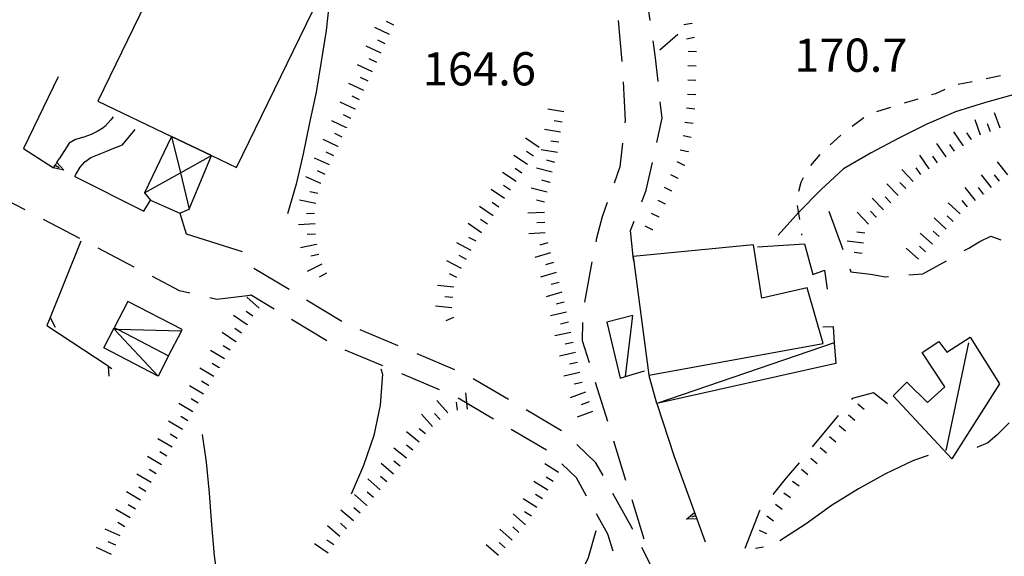
# Model space of a CAD drawing. Units: metres. Extents: x 482365 to 486304, y 4503083 to 4506174.
# Drawn here: x 482731 to 482827, y 4504613 to 4504665 of the extents above; entities that cross this region are included whole.
import ezdxf

# ---------------------------------------------------------------- set-up
doc = ezdxf.new("R2010")
doc.units = ezdxf.units.M
doc.header["$MEASUREMENT"] = 0
for name, color, linetype in [("'03 careggiabile non asfaltata", 254, 'Continuous'), ("'03 edificio civile", 250, 'Continuous'), ("'03 gradini", 254, 'Continuous'), ("'03 muro di sostegno", 254, 'Continuous'), ("'03 recinzione", 254, 'Continuous'), ("'03 scarpata fino a 1 mt", 254, 'Continuous'), ("'03 sentiero", 254, 'Continuous'), ("'03 tettoia - baracca", 254, 'Continuous'), ('03 muro di sostegno v', 254, 'Continuous'), ('03 recinzione v', 254, 'Continuous'), ('03 scarpata fino a 1 mt v', 254, 'Continuous'), ('BARACCA', 254, 'Continuous'), ('baracca_v', 254, 'Continuous'), ('careggiabile non asfaltata', 254, 'Continuous'), ('curva direttrice a 10 mt', 254, 'Continuous'), ('curva intermedia a 2 mt', 254, 'Continuous'), ('EDIFICIO', 250, 'Continuous'), ('muro di sostegno', 254, 'Continuous'), ('muro di sostegno v', 254, 'Continuous'), ('punto quotato a terra', 254, 'Continuous'), ('scarpata fino a 1 mt', 254, 'Continuous'), ('scarpata fino a 1 mt v', 254, 'Continuous'), ('scarpata fino a 2 mt', 254, 'Continuous'), ('scarpata fino a 2 mt v', 254, 'Continuous'), ('TETTOIA', 254, 'Continuous'), ('tettoia - baracca', 254, 'Continuous'), ('tettoia_v', 254, 'Continuous')]:
    doc.layers.add(name, color=color, linetype=linetype)
doc.styles.add('SIMPLEX', font='SIMPLEX')

msp = doc.modelspace()

# ---------------------------------------------------------------- linework, layer by layer
at = {"layer": "'03 careggiabile non asfaltata", "linetype": 'Continuous'}
for p, q in [((482731.861, 4504646.272), (482728.322, 4504648.122)), ((482810.235, 4504646.168), (482811.586, 4504642.403)), ((482737.181, 4504643.49), (482733.634, 4504645.342)), ((482824.946, 4504643.193), (482826.024, 4504643.716)), ((482826.024, 4504643.716), (482827.008, 4504643.364)), ((482823.891, 4504642.56), (482824.946, 4504643.193)), ((482742.493, 4504640.709), (482738.954, 4504642.561)), ((482823.43, 4504642.302), (482823.891, 4504642.56)), ((482819.407, 4504640.043), (482821.696, 4504641.31)), ((482746.915, 4504638.398), (482744.267, 4504639.78)), ((482812.266, 4504640.52), (482812.367, 4504640.238)), ((482812.367, 4504640.238), (482814.274, 4504640.004)), ((482814.274, 4504640.004), (482815.766, 4504639.762)), ((482815.766, 4504639.762), (482816.032, 4504639.785)), ((482818.024, 4504639.934), (482819.407, 4504640.043)), ((482747.9, 4504638.163), (482746.915, 4504638.398)), ((482753.806, 4504637.921), (482750.556, 4504637.538)), ((482750.556, 4504637.538), (482749.845, 4504637.702)), ((482827.797, 4504625.513), (482826.617, 4504624.325)), ((482825.742, 4504623.568), (482824.672, 4504623.107)), ((482826.617, 4504624.325), (482825.742, 4504623.568))]:
    msp.add_line(p, q, dxfattribs=at)
at = {"layer": "'03 edificio civile", "flags": 128}
msp.add_lwpolyline([(482760.485, 4504666.93), (482752.547, 4504670.898), (482747.063, 4504673.615), (482738.938, 4504656.881), (482746.119, 4504653.443), (482750.016, 4504651.577), (482752.446, 4504650.413)], close=True, dxfattribs=at)
at = {"layer": "'03 gradini", "linetype": 'Continuous', "flags": 128}
for points in [[(482740.415, 4504655.35), (482740.212, 4504655.061), (482739.657, 4504654.451), (482739.423, 4504654.24), (482738.875, 4504653.912), (482738.282, 4504653.639), (482737.555, 4504653.357), (482736.742, 4504653.131), (482736.125, 4504652.772), (482735.165, 4504651.256)], [(482736.697, 4504649.522), (482736.775, 4504649.732), (482737.228, 4504650.459), (482737.665, 4504650.951), (482738.267, 4504651.397), (482739.712, 4504651.982), (482740.501, 4504652.303), (482741.336, 4504652.615), (482742.586, 4504654.115)]]:
    msp.add_lwpolyline(points, dxfattribs=at)
at = {"layer": "'03 muro di sostegno"}
for p, q in [((482735.055, 4504659.248), (482731.673, 4504652.272)), ((482731.673, 4504652.272), (482734.618, 4504650.365)), ((482735.001, 4504650.998), (482735.165, 4504651.256)), ((482736.697, 4504649.522), (482743.408, 4504646.162)), ((482743.408, 4504646.162), (482744.087, 4504647.232)), ((482746.939, 4504645.968), (482747.562, 4504643.936)), ((482747.562, 4504643.936), (482753.025, 4504642.233))]:
    msp.add_line(p, q, dxfattribs=at)
at = {"layer": "'03 muro di sostegno", "flags": 128}
msp.add_lwpolyline([(482734.618, 4504650.365), (482734.789, 4504650.647), (482734.824, 4504650.706), (482734.944, 4504650.905), (482735.001, 4504650.998)], dxfattribs=at)
at = {"layer": "'03 recinzione", "linetype": 'Continuous'}
for p, q in [((482734.298, 4504635.795), (482733.978, 4504635.006)), ((482733.978, 4504635.006), (482739.939, 4504631.061))]:
    msp.add_line(p, q, dxfattribs=at)
at = {"layer": "'03 recinzione", "linetype": 'Continuous', "flags": 128}
for points in [[(482737.283, 4504643.217), (482734.3, 4504635.799), (482734.298, 4504635.795)], [(482739.939, 4504631.061), (482739.947, 4504631.055), (482740.306, 4504630.818)]]:
    msp.add_lwpolyline(points, dxfattribs=at)
at = {"layer": "'03 scarpata fino a 1 mt", "color": 254, "linetype": 'Continuous'}
for p, q in [((482796.86, 4504664.471), (482796.86, 4504664.464)), ((482797.282, 4504660.307), (482797.282, 4504660.299)), ((482796.508, 4504651.955), (482796.5, 4504651.947)), ((482796.172, 4504650.596), (482796.164, 4504650.596)), ((482795.547, 4504649.339), (482795.539, 4504649.339)), ((482794.922, 4504648.088), (482794.914, 4504648.088)), ((482794.297, 4504646.83), (482794.289, 4504646.83)), ((482793.672, 4504645.572), (482793.664, 4504645.572)), ((482793.047, 4504644.322), (482793.039, 4504644.322))]:
    msp.add_line(p, q, dxfattribs=at)
at = {"layer": "'03 sentiero", "linetype": 'Continuous'}
for p, q in [((482826.952, 4504659.357), (482825.577, 4504659.068)), ((482821.523, 4504658.028), (482820.617, 4504657.606)), ((482824.21, 4504658.779), (482822.843, 4504658.489)), ((482818.899, 4504657.082), (482817.563, 4504656.668)), ((482820.617, 4504657.606), (482820.235, 4504657.488)), ((482816.227, 4504656.254), (482814.883, 4504655.84)), ((482813.625, 4504655.262), (482812.508, 4504654.418)), ((482811.407, 4504653.559), (482810.367, 4504652.621)), ((482809.344, 4504651.668), (482808.438, 4504650.597)), ((482807.735, 4504649.394), (482807.5, 4504648.956)), ((482807.5, 4504648.956), (482807.258, 4504648.081)), ((482807.149, 4504646.722), (482807.352, 4504645.331)), ((482807.555, 4504643.949), (482807.571, 4504643.817))]:
    msp.add_line(p, q, dxfattribs=at)
at = {"layer": "'03 tettoia - baracca", "linetype": 'Continuous'}
msp.add_line((482821.657, 4504622.818), (482823.883, 4504633.31), dxfattribs=at)
at = {"layer": "'03 tettoia - baracca", "linetype": 'Continuous', "flags": 128}
for points in [[(482741.861, 4504637.342), (482740.54, 4504634.787), (482740.903, 4504634.6), (482745.837, 4504632.054), (482747.082, 4504634.469), (482747.158, 4504634.616)], [(482819.336, 4504632.387), (482820.953, 4504633.435), (482821.727, 4504632.396), (482823.992, 4504633.872), (482826.883, 4504629.31), (482822.227, 4504621.989), (482816.492, 4504628.153), (482817.836, 4504629.473), (482819.836, 4504627.497), (482821.532, 4504629.036)]]:
    msp.add_lwpolyline(points, close=True, dxfattribs=at)
for points in [[(482790.391, 4504630.041), (482791.102, 4504635.986), (482788.586, 4504635.33), (482789.875, 4504629.885), (482790.391, 4504630.041), (482792.235, 4504630.596)], [(482747.134, 4504634.468), (482747.082, 4504634.469), (482740.903, 4504634.6), (482740.556, 4504634.607)]]:
    msp.add_lwpolyline(points, dxfattribs=at)
at = {"layer": '03 muro di sostegno v'}
for p, q in [((482735.611, 4504650.139), (482734.611, 4504650.365)), ((482734.789, 4504650.647), (482735.173, 4504650.42))]:
    msp.add_line(p, q, dxfattribs=at)
at = {"layer": '03 muro di sostegno v', "flags": 128}
for points in [[(482734.618, 4504650.373), (482734.789, 4504650.647), (482734.824, 4504650.706), (482734.946, 4504650.903)], [(482734.939, 4504650.912), (482734.944, 4504650.905), (482734.946, 4504650.903), (482735.611, 4504650.139)]]:
    msp.add_lwpolyline(points, dxfattribs=at)
at = {"layer": '03 recinzione v', "linetype": 'Continuous', "flags": 128}
for points in [[(482734.298, 4504635.803), (482734.3, 4504635.799), (482734.775, 4504634.857)], [(482739.947, 4504631.061), (482739.947, 4504631.055), (482740.009, 4504630.061)]]:
    msp.add_lwpolyline(points, dxfattribs=at)
at = {"layer": '03 scarpata fino a 1 mt v', "color": 254, "linetype": 'Continuous'}
for p, q in [((482796.86, 4504664.464), (482796.071, 4504664.315)), ((482797.125, 4504663.089), (482796.336, 4504662.94)), ((482797.305, 4504661.705), (482796.508, 4504661.721)), ((482797.282, 4504660.299), (482796.485, 4504660.315)), ((482797.258, 4504658.902), (482796.461, 4504658.917)), ((482797.242, 4504657.502), (482796.446, 4504657.519)), ((482797.157, 4504656.105), (482796.36, 4504656.197)), ((482796.985, 4504654.714), (482796.188, 4504654.807)), ((482796.797, 4504653.323), (482796.016, 4504653.487)), ((482796.5, 4504651.947), (482795.719, 4504652.111)), ((482796.164, 4504650.596), (482795.446, 4504650.955)), ((482795.539, 4504649.339), (482794.821, 4504649.697)), ((482794.914, 4504648.088), (482794.196, 4504648.447)), ((482794.289, 4504646.83), (482793.571, 4504647.19)), ((482793.664, 4504645.572), (482792.946, 4504645.932)), ((482793.039, 4504644.322), (482792.321, 4504644.682))]:
    msp.add_line(p, q, dxfattribs=at)
at = {"layer": 'BARACCA', "linetype": 'Continuous', "flags": 128}
msp.add_lwpolyline([(482740.54, 4504634.787), (482740.903, 4504634.6), (482745.837, 4504632.054), (482744.818, 4504630.079), (482739.521, 4504632.813)], close=True, dxfattribs=at)
at = {"layer": 'baracca_v', "linetype": 'Continuous'}
msp.add_line((482744.818, 4504630.079), (482740.556, 4504634.607), dxfattribs=at)
at = {"layer": 'careggiabile non asfaltata', "linetype": 'Continuous'}
for p, q in [((482792.805, 4504664.736), (482792.235, 4504668.697)), ((482789.664, 4504664.744), (482790.039, 4504660.76)), ((482793.328, 4504661.111), (482793.094, 4504662.752)), ((482793.578, 4504658.783), (482793.328, 4504661.111)), ((482790.18, 4504658.768), (482790.36, 4504654.994)), ((482793.961, 4504655.221), (482793.789, 4504656.799)), ((482793.446, 4504652.861), (482793.961, 4504655.221)), ((482790.36, 4504654.994), (482790.336, 4504654.776)), ((482790.102, 4504652.783), (482789.828, 4504650.479)), ((482789.828, 4504650.479), (482789.274, 4504648.893)), ((482792.422, 4504648.213), (482793.016, 4504650.908)), ((482791.977, 4504647.057), (482792.422, 4504648.213)), ((482788.617, 4504647.01), (482788.125, 4504645.611)), ((482788.125, 4504645.611), (482787.571, 4504643.51)), ((482790.891, 4504644.26), (482791.25, 4504645.19)), ((482787.571, 4504643.51), (482787.5, 4504643.174)), ((482787.117, 4504641.205), (482786.391, 4504637.276)), ((482757.587, 4504638.508), (482754.165, 4504640.577)), ((482756.126, 4504636.609), (482753.837, 4504637.999)), ((482762.72, 4504635.406), (482759.298, 4504637.477)), ((482761.259, 4504633.508), (482757.837, 4504635.578)), ((482786.211, 4504635.291), (482786.172, 4504633.533)), ((482768.22, 4504633.016), (482764.533, 4504634.57)), ((482786.172, 4504633.533), (482786.836, 4504631.393)), ((482766.736, 4504631.063), (482763.048, 4504632.609)), ((482773.751, 4504630.689), (482770.064, 4504632.243)), ((482772.267, 4504628.735), (482768.579, 4504630.282)), ((482778.993, 4504627.79), (482775.548, 4504629.821)), ((482787.439, 4504629.479), (482788.626, 4504625.666)), ((482814.578, 4504628.442), (482812.516, 4504627.895)), ((482815.93, 4504627.363), (482814.578, 4504628.442)), ((482777.533, 4504625.884), (482774.087, 4504627.923)), ((482812.516, 4504627.895), (482812.43, 4504627.785)), ((482784.158, 4504624.736), (482780.712, 4504626.776)), ((482811.149, 4504626.246), (482808.594, 4504623.168)), ((482782.697, 4504622.838), (482779.251, 4504624.868)), ((482789.22, 4504623.752), (482790.408, 4504619.932)), ((482787.509, 4504621.627), (482785.634, 4504623.401)), ((482788.204, 4504620.385), (482787.509, 4504621.627)), ((482807.321, 4504621.628), (482806.078, 4504620.136)), ((482785.611, 4504620.151), (482784.181, 4504621.502)), ((482786.595, 4504618.377), (482785.611, 4504620.151)), ((482806.078, 4504620.136), (482804.774, 4504618.542)), ((482790.861, 4504615.596), (482789.173, 4504618.635)), ((482791.009, 4504618.026), (482792.197, 4504614.205)), ((482803.462, 4504616.941), (482802.048, 4504613.277)), ((482803.509, 4504616.995), (482803.462, 4504616.941)), ((482788.665, 4504614.651), (482787.572, 4504616.627)), ((482791.095, 4504615.127), (482790.861, 4504615.596)), ((482789.181, 4504612.986), (482788.665, 4504614.651)), ((482793.197, 4504610.995), (482792.001, 4504613.346))]:
    msp.add_line(p, q, dxfattribs=at)
at = {"layer": 'careggiabile non asfaltata', "linetype": 'Continuous', "flags": 128}
msp.add_lwpolyline([(482791.203, 4504641.276), (482791.156, 4504641.722), (482790.891, 4504644.26)], dxfattribs=at)
at = {"layer": 'curva direttrice a 10 mt', "color": 254, "linetype": 'Continuous'}
msp.add_line((482795.485, 4504663.377), (482793.758, 4504661.854), dxfattribs=at)
at = {"layer": 'curva direttrice a 10 mt', "color": 254, "linetype": 'Continuous', "flags": 128}
msp.add_lwpolyline([(482787.493, 4504614.971), (482786.751, 4504612.361), (482785.462, 4504609.643)], dxfattribs=at)
at = {"layer": 'curva intermedia a 2 mt', "color": 254, "linetype": 'Continuous', "flags": 128}
for points in [[(482765.031, 4504696.75), (482762.664, 4504682.047), (482762.524, 4504678.992), (482762.375, 4504675.891), (482762.024, 4504672.867), (482761.789, 4504669.867), (482761.532, 4504666.789), (482761.203, 4504663.766), (482760.719, 4504660.75), (482760.219, 4504657.766), (482759.594, 4504654.766), (482758.946, 4504651.75), (482758.274, 4504648.781), (482757.423, 4504645.898)], [(482864.882, 4504652.071), (482858.038, 4504657.577), (482855.398, 4504659.077), (482852.515, 4504660.007), (482849.562, 4504660.656), (482846.499, 4504660.998), (482843.468, 4504660.865), (482840.491, 4504660.233), (482837.46, 4504659.639), (482834.421, 4504658.911), (482831.374, 4504658.294), (482828.429, 4504657.575), (482825.491, 4504656.755), (482822.571, 4504655.825), (482819.766, 4504654.637), (482817.039, 4504653.262), (482814.344, 4504651.832), (482811.649, 4504650.27), (482809.43, 4504648.223), (482807.313, 4504646.066), (482805.274, 4504643.823)], [(482766.54, 4504630.766), (482766.681, 4504630.25), (482766.47, 4504627.25), (482765.861, 4504624.266), (482764.845, 4504621.367), (482763.65, 4504618.547)], [(482749.095, 4504624.39), (482749.493, 4504621.679), (482749.79, 4504618.671), (482750.017, 4504615.569), (482750.29, 4504612.538), (482750.697, 4504609.562), (482751.072, 4504606.499), (482750.947, 4504603.46), (482750.376, 4504600.507), (482749.666, 4504597.562), (482748.947, 4504594.616), (482748.456, 4504592.71)], [(482819.914, 4504622.325), (482818.469, 4504621.832), (482815.75, 4504620.535), (482813.133, 4504619.067), (482810.492, 4504617.442), (482808.016, 4504615.66), (482805.462, 4504614.011)]]:
    msp.add_lwpolyline(points, dxfattribs=at)
at = {"layer": 'EDIFICIO', "linetype": 'Continuous', "flags": 128}
msp.add_lwpolyline([(482791.141, 4504641.721), (482792.672, 4504630.174), (482809.68, 4504633.254), (482808.125, 4504638.691), (482803.703, 4504637.675), (482802.875, 4504642.862), (482791.156, 4504641.722)], close=True, dxfattribs=at)
at = {"layer": 'muro di sostegno'}
for p, q in [((482803.274, 4504642.683), (482807.852, 4504642.98)), ((482807.852, 4504642.98), (482808.664, 4504639.965)), ((482808.664, 4504639.965), (482809.789, 4504640.387)), ((482809.789, 4504640.387), (482810.078, 4504638.535)), ((482793.454, 4504627.402), (482795.15, 4504622.222)), ((482797.384, 4504616.066), (482798.173, 4504613.902))]:
    msp.add_line(p, q, dxfattribs=at)
at = {"layer": 'muro di sostegno', "flags": 128}
msp.add_lwpolyline([(482795.15, 4504622.222), (482797.347, 4504616.167), (482797.384, 4504616.066)], dxfattribs=at)
at = {"layer": 'muro di sostegno v'}
msp.add_line((482796.329, 4504616.12), (482797.126, 4504616.769), dxfattribs=at)
at = {"layer": 'muro di sostegno v', "flags": 128}
for points in [[(482797.126, 4504616.761), (482797.233, 4504616.463), (482797.337, 4504616.175)], [(482797.353, 4504616.167), (482797.347, 4504616.167), (482796.329, 4504616.12)], [(482797.236, 4504616.464), (482797.233, 4504616.463), (482796.822, 4504616.308)]]:
    msp.add_lwpolyline(points, dxfattribs=at)
at = {"layer": 'scarpata fino a 1 mt', "color": 254, "linetype": 'Continuous'}
for p, q in [((482810.922, 4504623.629), (482810.914, 4504623.629)), ((482804.844, 4504615.933), (482804.837, 4504615.933)), ((482804.189, 4504614.706), (482804.189, 4504614.698)), ((482803.868, 4504613.386), (482803.868, 4504613.378))]:
    msp.add_line(p, q, dxfattribs=at)
at = {"layer": 'scarpata fino a 1 mt v', "color": 254, "linetype": 'Continuous'}
for p, q in [((482813.664, 4504626.817), (482813.055, 4504627.34)), ((482812.75, 4504625.754), (482812.141, 4504626.278)), ((482811.836, 4504624.692), (482811.227, 4504625.215)), ((482810.914, 4504623.629), (482810.305, 4504624.153)), ((482810, 4504622.567), (482809.391, 4504623.09)), ((482809.086, 4504621.504), (482808.477, 4504622.028)), ((482808.172, 4504620.442), (482807.563, 4504620.965)), ((482807.328, 4504619.324), (482806.68, 4504619.8)), ((482806.501, 4504618.192), (482805.852, 4504618.668)), ((482805.673, 4504617.067), (482805.025, 4504617.543)), ((482804.837, 4504615.933), (482804.189, 4504616.409)), ((482804.189, 4504614.698), (482803.454, 4504615.011)), ((482803.868, 4504613.378), (482803.079, 4504613.261))]:
    msp.add_line(p, q, dxfattribs=at)
at = {"layer": 'scarpata fino a 2 mt', "color": 254, "linetype": 'Continuous'}
for p, q in [((482764.032, 4504656.117), (482764.032, 4504656.109)), ((482763.617, 4504655.203), (482763.61, 4504655.203)), ((482763.196, 4504654.297), (482763.196, 4504654.289)), ((482784.071, 4504653.861), (482784.071, 4504653.854)), ((482762.352, 4504652.477), (482762.352, 4504652.469)), ((482823.313, 4504652.575), (482823.313, 4504652.568)), ((482824.133, 4504653.146), (482824.133, 4504653.138)), ((482781.407, 4504651.532), (482781.407, 4504651.525)), ((482821.664, 4504651.435), (482821.657, 4504651.435)), ((482780.852, 4504650.696), (482780.844, 4504650.696)), ((482820.016, 4504650.293), (482820.008, 4504650.293)), ((482760.68, 4504648.836), (482760.672, 4504648.836)), ((482779.727, 4504649.04), (482779.727, 4504649.032)), ((482783.008, 4504648.97), (482783.008, 4504648.962)), ((482782.758, 4504648.001), (482782.758, 4504647.993)), ((482817.719, 4504648.363), (482817.719, 4504648.356)), ((482825.313, 4504647.833), (482825.313, 4504647.825)), ((482778.047, 4504646.548), (482778.047, 4504646.54)), ((482782.508, 4504647.025), (482782.5, 4504647.025)), ((482823.742, 4504646.591), (482823.735, 4504646.583)), ((482814.828, 4504645.59), (482814.828, 4504645.582)), ((482815.555, 4504646.278), (482815.547, 4504646.278)), ((482760.117, 4504644.914), (482760.117, 4504644.906)), ((482776.93, 4504644.884), (482776.922, 4504644.884)), ((482760.157, 4504643.914), (482760.157, 4504643.906)), ((482776.367, 4504644.056), (482776.367, 4504644.048)), ((482782.571, 4504644.033), (482782.571, 4504644.026)), ((482813.742, 4504644.02), (482813.742, 4504644.012)), ((482821.672, 4504644.41), (482821.672, 4504644.404)), ((482760.275, 4504642.922), (482760.275, 4504642.914)), ((482782.805, 4504643.065), (482782.805, 4504643.057)), ((482820.321, 4504642.935), (482820.321, 4504642.927)), ((482783.36, 4504641.135), (482783.367, 4504641.135)), ((482774.407, 4504640.564), (482774.399, 4504640.564)), ((482784.196, 4504638.252), (482784.196, 4504638.244)), ((482773.462, 4504636.743), (482773.462, 4504636.735)), ((482753.509, 4504635.093), (482753.501, 4504635.085)), ((482773.611, 4504635.782), (482773.611, 4504635.775)), ((482752.392, 4504633.429), (482752.392, 4504633.421)), ((482785.289, 4504633.361), (482785.289, 4504633.354)), ((482750.767, 4504630.898), (482750.767, 4504630.89)), ((482749.236, 4504628.312), (482749.236, 4504628.304)), ((482749.751, 4504629.171), (482749.743, 4504629.171)), ((482774.009, 4504626.743), (482774.001, 4504626.743)), ((482787.189, 4504626.627), (482787.189, 4504626.619)), ((482772.322, 4504625.837), (482772.314, 4504625.837)), ((482747.197, 4504624.858), (482747.189, 4504624.858)), ((482771.572, 4504625.173), (482771.572, 4504625.165)), ((482745.658, 4504622.28), (482745.658, 4504622.273)), ((482768.431, 4504621.275), (482768.423, 4504621.275)), ((482744.126, 4504619.694), (482744.126, 4504619.687)), ((482743.618, 4504618.827), (482743.611, 4504618.827)), ((482765.822, 4504618.234), (482765.814, 4504618.234)), ((482742.595, 4504617.108), (482742.595, 4504617.101)), ((482764.509, 4504616.719), (482764.509, 4504616.711)), ((482765.165, 4504617.477), (482765.165, 4504617.469)), ((482780.001, 4504614.83), (482779.993, 4504614.83)), ((482762.548, 4504614.438), (482762.54, 4504614.438))]:
    msp.add_line(p, q, dxfattribs=at)
at = {"layer": 'scarpata fino a 2 mt v', "color": 254, "linetype": 'Continuous'}
for p, q in [((482767.391, 4504663.391), (482765.938, 4504664.063)), ((482767.813, 4504664.305), (482767.086, 4504664.641)), ((482766.969, 4504662.484), (482766.242, 4504662.82)), ((482766.555, 4504661.57), (482765.102, 4504662.242)), ((482766.133, 4504660.664), (482765.407, 4504661)), ((482765.711, 4504659.75), (482764.258, 4504660.422)), ((482765.289, 4504658.844), (482764.563, 4504659.18)), ((482764.875, 4504657.93), (482763.422, 4504658.602)), ((482764.453, 4504657.024), (482763.727, 4504657.359)), ((482764.032, 4504656.109), (482762.578, 4504656.781)), ((482784.383, 4504655.838), (482782.805, 4504656.087)), ((482763.61, 4504655.203), (482762.883, 4504655.539)), ((482826.922, 4504654.239), (482826.383, 4504655.747)), ((482763.196, 4504654.289), (482761.742, 4504654.961)), ((482784.227, 4504654.845), (482783.438, 4504654.97)), ((482825.031, 4504653.568), (482824.492, 4504655.075)), ((482825.976, 4504653.904), (482825.71, 4504654.654)), ((482762.774, 4504653.383), (482762.047, 4504653.719)), ((482781.969, 4504652.36), (482780.641, 4504653.259)), ((482784.071, 4504653.854), (482782.492, 4504654.103)), ((482823.313, 4504652.568), (482822.406, 4504653.879)), ((482824.133, 4504653.138), (482823.68, 4504653.794)), ((482762.352, 4504652.469), (482760.899, 4504653.141)), ((482783.907, 4504652.868), (482783.117, 4504652.993)), ((482821.657, 4504651.435), (482820.75, 4504652.746)), ((482822.485, 4504652.004), (482822.032, 4504652.66)), ((482761.516, 4504650.656), (482760.063, 4504651.328)), ((482761.938, 4504651.563), (482761.211, 4504651.899)), ((482780.844, 4504650.696), (482779.516, 4504651.595)), ((482781.407, 4504651.525), (482780.742, 4504651.97)), ((482783.75, 4504651.876), (482782.172, 4504652.126)), ((482820.008, 4504650.293), (482819.102, 4504651.606)), ((482820.836, 4504650.863), (482820.383, 4504651.52)), ((482783.258, 4504649.94), (482781.711, 4504650.337)), ((482783.508, 4504650.908), (482782.735, 4504651.111)), ((482819.188, 4504649.723), (482818.735, 4504650.379)), ((482827.672, 4504649.693), (482826.68, 4504650.95)), ((482760.672, 4504648.836), (482759.219, 4504649.508)), ((482761.094, 4504649.742), (482760.367, 4504650.078)), ((482779.727, 4504649.032), (482778.399, 4504649.931)), ((482780.289, 4504649.868), (482779.625, 4504650.314)), ((482818.446, 4504649.051), (482817.336, 4504650.207)), ((482826.102, 4504648.45), (482825.11, 4504649.708)), ((482826.883, 4504649.068), (482826.391, 4504649.693)), ((482779.164, 4504648.204), (482778.5, 4504648.65)), ((482783.008, 4504648.962), (482782.235, 4504649.165)), ((482817, 4504647.668), (482815.891, 4504648.824)), ((482817.719, 4504648.356), (482817.164, 4504648.934)), ((482824.524, 4504647.208), (482823.532, 4504648.466)), ((482825.313, 4504647.825), (482824.821, 4504648.45)), ((482760.383, 4504647.883), (482759.602, 4504648.047)), ((482778.61, 4504647.376), (482777.282, 4504648.275)), ((482782.758, 4504647.993), (482781.211, 4504648.392)), ((482816.274, 4504646.973), (482815.719, 4504647.551)), ((482760.18, 4504646.899), (482758.61, 4504647.219)), ((482777.485, 4504645.712), (482776.157, 4504646.61)), ((482778.047, 4504646.54), (482777.383, 4504646.985)), ((482782.5, 4504647.025), (482781.727, 4504647.228)), ((482815.547, 4504646.278), (482814.438, 4504647.434)), ((482823.032, 4504645.88), (482821.852, 4504646.966)), ((482823.735, 4504646.583), (482823.242, 4504647.208)), ((482760.071, 4504645.914), (482759.274, 4504645.883)), ((482782.485, 4504646.033), (482780.883, 4504645.962)), ((482814.102, 4504644.895), (482812.992, 4504646.051)), ((482814.828, 4504645.582), (482814.274, 4504646.16)), ((482822.352, 4504645.146), (482821.766, 4504645.685)), ((482760.117, 4504644.906), (482758.516, 4504644.836)), ((482776.367, 4504644.048), (482775.039, 4504644.946)), ((482776.922, 4504644.884), (482776.258, 4504645.329)), ((482782.532, 4504645.033), (482781.735, 4504645.001)), ((482821.672, 4504644.404), (482820.492, 4504645.489)), ((482760.157, 4504643.906), (482759.361, 4504643.875)), ((482782.571, 4504644.026), (482780.969, 4504643.954)), ((482813.742, 4504644.012), (482812.953, 4504644.121)), ((482820.321, 4504642.927), (482819.141, 4504644.012)), ((482821, 4504643.668), (482820.414, 4504644.207)), ((482760.275, 4504642.914), (482758.703, 4504642.594)), ((482775.344, 4504642.329), (482773.93, 4504643.079)), ((482775.821, 4504643.212), (482775.117, 4504643.587)), ((482782.805, 4504643.057), (482782.039, 4504642.838)), ((482813.602, 4504643.02), (482812.016, 4504643.238)), ((482819.641, 4504642.192), (482819.055, 4504642.731)), ((482760.477, 4504641.938), (482759.696, 4504641.781)), ((482774.875, 4504641.446), (482774.172, 4504641.821)), ((482783.086, 4504642.096), (482781.547, 4504641.65)), ((482813.469, 4504642.028), (482812.68, 4504642.137)), ((482818.961, 4504641.457), (482817.782, 4504642.543)), ((482760.782, 4504640.992), (482759.353, 4504640.274)), ((482774.399, 4504640.564), (482772.985, 4504641.314)), ((482783.367, 4504641.135), (482782.602, 4504640.916)), ((482761.236, 4504640.094), (482760.525, 4504639.734)), ((482773.93, 4504639.681), (482773.227, 4504640.056)), ((482783.641, 4504640.174), (482782.102, 4504639.728)), ((482773.657, 4504638.735), (482772.063, 4504638.892)), ((482783.922, 4504639.213), (482783.157, 4504638.994)), ((482784.196, 4504638.244), (482782.657, 4504637.798)), ((482754.681, 4504636.71), (482753.47, 4504637.757)), ((482773.462, 4504636.735), (482771.867, 4504636.892)), ((482773.563, 4504637.735), (482772.766, 4504637.814)), ((482784.414, 4504637.268), (482783.633, 4504637.096)), ((482753.501, 4504635.085), (482752.173, 4504635.976)), ((482754.064, 4504635.921), (482753.4, 4504636.366)), ((482784.633, 4504636.291), (482783.071, 4504635.94)), ((482773.611, 4504635.775), (482772.867, 4504635.47)), ((482784.852, 4504635.315), (482784.071, 4504635.143)), ((482752.392, 4504633.421), (482751.064, 4504634.312)), ((482752.947, 4504634.257), (482752.283, 4504634.702)), ((482785.071, 4504634.338), (482783.508, 4504633.986)), ((482751.829, 4504632.593), (482751.165, 4504633.038)), ((482785.289, 4504633.354), (482784.508, 4504633.182)), ((482751.283, 4504631.757), (482749.908, 4504632.569)), ((482785.509, 4504632.377), (482783.946, 4504632.026)), ((482750.767, 4504630.89), (482750.079, 4504631.296)), ((482785.727, 4504631.401), (482784.946, 4504631.229)), ((482750.259, 4504630.03), (482748.884, 4504630.843)), ((482785.938, 4504630.424), (482784.376, 4504630.072)), ((482749.743, 4504629.171), (482749.056, 4504629.577)), ((482786.157, 4504629.447), (482785.375, 4504629.276)), ((482749.236, 4504628.304), (482747.861, 4504629.116)), ((482775.001, 4504626.853), (482774.822, 4504628.446)), ((482786.486, 4504628.502), (482784.986, 4504627.94)), ((482748.212, 4504626.585), (482746.837, 4504627.398)), ((482748.728, 4504627.444), (482748.04, 4504627.851)), ((482773.064, 4504626.501), (482772.001, 4504627.696)), ((482774.001, 4504626.743), (482773.915, 4504627.54)), ((482786.837, 4504627.565), (482786.087, 4504627.283)), ((482771.572, 4504625.165), (482770.509, 4504626.36)), ((482772.314, 4504625.837), (482771.783, 4504626.439)), ((482787.189, 4504626.619), (482785.689, 4504626.057)), ((482747.189, 4504624.858), (482745.814, 4504625.671)), ((482747.704, 4504625.726), (482747.017, 4504626.132)), ((482746.681, 4504623.999), (482745.993, 4504624.405)), ((482770.283, 4504623.642), (482769.025, 4504624.626)), ((482770.9, 4504624.431), (482770.267, 4504624.923)), ((482746.173, 4504623.14), (482744.798, 4504623.952)), ((482745.658, 4504622.273), (482744.97, 4504622.679)), ((482769.048, 4504622.064), (482767.79, 4504623.047)), ((482769.665, 4504622.853), (482769.033, 4504623.345)), ((482745.15, 4504621.413), (482743.775, 4504622.226)), ((482767.783, 4504620.509), (482766.572, 4504621.555)), ((482768.423, 4504621.275), (482767.79, 4504621.766)), ((482744.634, 4504620.554), (482743.947, 4504620.96)), ((482783.876, 4504620.658), (482782.517, 4504621.502)), ((482744.126, 4504619.687), (482742.751, 4504620.499)), ((482766.47, 4504618.992), (482765.259, 4504620.039)), ((482767.126, 4504619.75), (482766.517, 4504620.274)), ((482782.822, 4504618.955), (482781.462, 4504619.799)), ((482783.345, 4504619.807), (482782.665, 4504620.229)), ((482743.103, 4504617.968), (482741.728, 4504618.78)), ((482743.611, 4504618.827), (482742.923, 4504619.233)), ((482765.814, 4504618.234), (482765.204, 4504618.758)), ((482765.165, 4504617.469), (482763.954, 4504618.516)), ((482781.759, 4504617.252), (482780.4, 4504618.095)), ((482782.29, 4504618.104), (482781.611, 4504618.526)), ((482742.079, 4504616.241), (482740.704, 4504617.054)), ((482742.595, 4504617.101), (482741.908, 4504617.507)), ((482763.853, 4504615.953), (482762.642, 4504617)), ((482764.509, 4504616.711), (482763.9, 4504617.234)), ((482781.236, 4504616.401), (482780.556, 4504616.822)), ((482741.572, 4504615.382), (482740.884, 4504615.787)), ((482780.658, 4504615.58), (482779.454, 4504616.635)), ((482741.103, 4504614.49), (482739.65, 4504615.162)), ((482762.54, 4504614.438), (482761.329, 4504615.484)), ((482763.197, 4504615.195), (482762.587, 4504615.719)), ((482779.337, 4504614.08), (482778.134, 4504615.134)), ((482779.993, 4504614.83), (482779.392, 4504615.36)), ((482740.681, 4504613.584), (482739.954, 4504613.92)), ((482761.947, 4504613.633), (482761.283, 4504614.086)), ((482778.673, 4504613.329), (482778.072, 4504613.86)), ((482740.259, 4504612.678), (482738.806, 4504613.35)), ((482761.384, 4504612.805), (482760.064, 4504613.703)), ((482778.009, 4504612.571), (482776.806, 4504613.626))]:
    msp.add_line(p, q, dxfattribs=at)
at = {"layer": 'TETTOIA', "linetype": 'Continuous', "flags": 128}
msp.add_lwpolyline([(482750.016, 4504651.577), (482746.119, 4504653.443), (482743.485, 4504647.942), (482744.087, 4504647.232), (482745.837, 4504646.449), (482746.939, 4504645.968), (482747.849, 4504646.354)], close=True, dxfattribs=at)
at = {"layer": 'tettoia - baracca', "linetype": 'Continuous'}
msp.add_line((482810.758, 4504633.317), (482793.454, 4504627.402), dxfattribs=at)
at = {"layer": 'tettoia - baracca', "linetype": 'Continuous', "flags": 128}
msp.add_lwpolyline([(482809.625, 4504634.887), (482810.641, 4504634.895), (482810.758, 4504633.317), (482810.907, 4504631.309), (482793.454, 4504627.402), (482792.696, 4504630.111)], dxfattribs=at)
at = {"layer": 'tettoia_v', "linetype": 'Continuous', "flags": 128}
for points in [[(482746.119, 4504653.443), (482746.986, 4504649.891), (482747.849, 4504646.354)], [(482743.485, 4504647.942), (482746.986, 4504649.891), (482750.016, 4504651.577)]]:
    msp.add_lwpolyline(points, dxfattribs=at)

# ---------------------------------------------------------------- texts
at = {"layer": 'punto quotato a terra', "color": 254, "style": 'SIMPLEX'}
for s, rotation, p in [('170.7              ', 0.01146, (482806.855, 4504659.742)), ('164.6              ', 0.02292, (482770.623, 4504658.41))]:
    msp.add_text(s, height=3.24, rotation=rotation, dxfattribs=at).set_placement(p)

doc.saveas('drawing.dxf')
